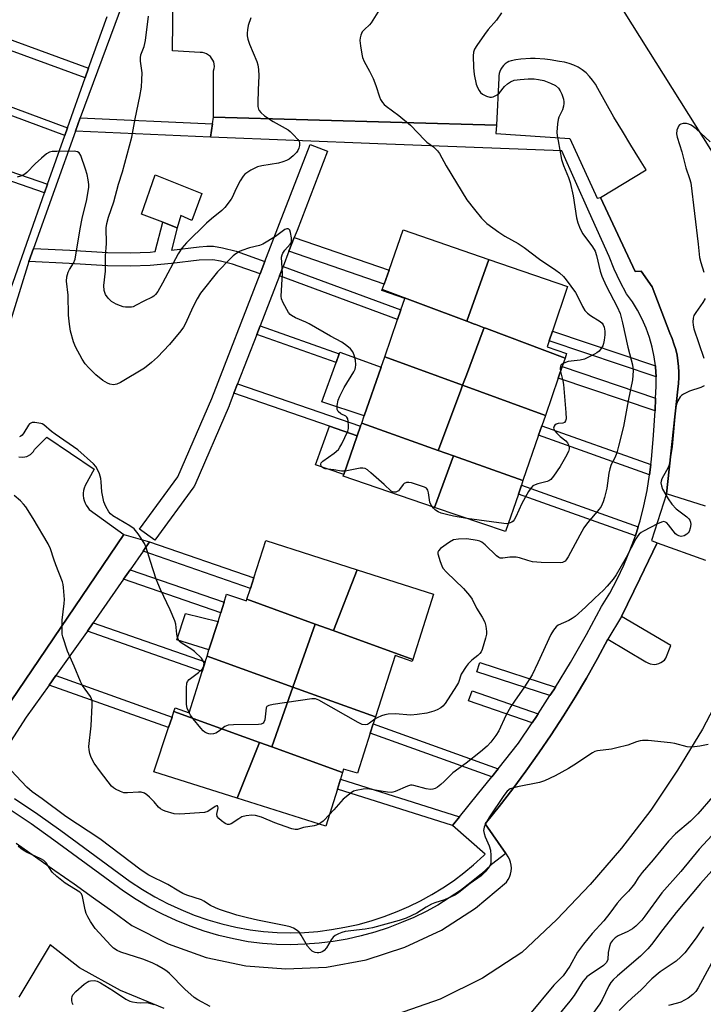
# Model space of a CAD drawing. Units: inches. Extents: x 1327761 to 1333761, y 513447 to 517447.
# Drawn here: x 1328322 to 1328540, y 516919 to 517233 of the extents above; entities that cross this region are included whole.
import ezdxf

# ---------------------------------------------------------------- set-up
doc = ezdxf.new("R2010")
doc.units = ezdxf.units.IN
doc.header["$MEASUREMENT"] = 0
for name, color, linetype in [('BLDG-Footprint', 5, 'Continuous'), ('CULTRL-Pad', 6, 'Continuous'), ('TRANS-Non Street Sidewalk', 7, 'Continuous'), ('TRANS-Parking Lot', 4, 'Continuous'), ('TRANS-Street Sidewalk', 7, 'Continuous'), ('Undefined', 1, 'Continuous')]:
    doc.layers.add(name, color=color, linetype=linetype)

msp = doc.modelspace()

# ---------------------------------------------------------------- linework, layer by layer
at = {"layer": 'BLDG-Footprint'}
for points, elevation in [([(1328471.47, 517156.35), (1328464.45, 517136.63), (1328437.48, 517146.75), (1328438.09, 517148.48), (1328439.66, 517152.92), (1328444.17, 517165.73)], 424.64), ([(1328495.78, 517124.88), (1328470.7, 517134.29), (1328470.42, 517134.39), (1328469.97, 517134.56), (1328467.27, 517135.58), (1328466.87, 517135.73), (1328464.45, 517136.63), (1328471.47, 517156.35), (1328496.57, 517147.73), (1328491.76, 517133.43), (1328490.74, 517130.42), (1328490.07, 517128.43), (1328496.27, 517126.33)], 424.58), ([(1328464.45, 517136.63), (1328466.87, 517135.73), (1328467.27, 517135.58), (1328469.97, 517134.56), (1328469.68, 517133.78), (1328464.34, 517119.47), (1328463.12, 517116.22), (1328438.26, 517125.31), (1328442.38, 517137.21), (1328443.45, 517140.31), (1328444.67, 517143.83), (1328437.37, 517146.43), (1328437.48, 517146.75)], 424.46), ([(1328495.78, 517124.88), (1328494.85, 517122.18), (1328493.59, 517118.52), (1328489.49, 517106.57), (1328463.12, 517116.22), (1328464.34, 517119.47), (1328469.68, 517133.78), (1328469.97, 517134.56), (1328470.42, 517134.39), (1328470.7, 517134.29)], 424.08), ([(1328463.12, 517116.22), (1328462.54, 517114.66), (1328455.42, 517095.56), (1328455.36, 517095.43), (1328430.93, 517104.14), (1328431.73, 517106.45), (1328437.1, 517121.96), (1328438.26, 517125.31)], 424.24), ([(1328489.49, 517106.57), (1328488.37, 517103.31), (1328487.33, 517100.26), (1328482.36, 517085.8), (1328460.16, 517093.72), (1328455.36, 517095.43), (1328455.42, 517095.56), (1328462.54, 517114.66), (1328463.12, 517116.22)], 424.01), ([(1328455.36, 517095.43), (1328460.16, 517093.72), (1328454.19, 517077.26), (1328425.07, 517087.23), (1328425.24, 517087.71), (1328429.52, 517100.07), (1328430.59, 517103.16), (1328430.93, 517104.14)], 423.85), ([(1328482.36, 517085.8), (1328481.86, 517084.35), (1328480.88, 517081.48), (1328476.77, 517069.53), (1328454.19, 517077.26), (1328460.16, 517093.72)], 423.66), ([(1328429.52, 517057.36), (1328421.9, 517038), (1328421.87, 517037.96), (1328416.11, 517040.05), (1328394.34, 517047.94), (1328395.44, 517051.38), (1328396.54, 517054.79), (1328400.38, 517066.73)], 422.77), ([(1328447.27, 517028.75), (1328421.87, 517037.96), (1328421.9, 517038), (1328429.52, 517057.36), (1328453.87, 517049.53)], 422.65), ([(1328394.34, 517047.94), (1328416.11, 517040.05), (1328409.01, 517019.93), (1328381.62, 517029.84), (1328382.24, 517031.78), (1328385.12, 517040.86), (1328386, 517043.64), (1328387.08, 517047.02), (1328387.87, 517049.53), (1328394.17, 517047.43)], 422.46), ([(1328421.87, 517037.96), (1328447.27, 517028.75), (1328447.07, 517028.13), (1328441.57, 517030.03), (1328435.31, 517010.41), (1328409.01, 517019.93), (1328416.11, 517040.05)], 422.26), ([(1328409.01, 517019.93), (1328402.27, 517000.84), (1328398.33, 517002.27), (1328371.08, 517012.14), (1328371.47, 517013.33), (1328375.87, 517011.73), (1328380.06, 517024.91), (1328381.02, 517027.94), (1328381.62, 517029.84)], 421.53), ([(1328435.31, 517010.41), (1328434.6, 517008.18), (1328433.67, 517005.27), (1328429.57, 516992.43), (1328425.17, 516993.73), (1328424.84, 516992.66), (1328402.27, 517000.84), (1328409.01, 517019.93)], 421.23), ([(1328398.33, 517002.27), (1328391.26, 516984.49), (1328364.67, 516992.93), (1328369.36, 517007), (1328370.49, 517010.38), (1328371.08, 517012.14)], 421.1), ([(1328402.27, 517000.84), (1328424.84, 516992.66), (1328424.17, 516990.52), (1328423.2, 516987.42), (1328419.47, 516975.53), (1328391.26, 516984.49), (1328398.33, 517002.27)], 420.62)]:
    msp.add_lwpolyline(points, close=True, dxfattribs=dict(at, elevation=elevation))
at = {"layer": 'CULTRL-Pad'}
for points in [[(1328379.93, 517177.33), (1328376.78, 517168.74), (1328373.28, 517170.4), (1328372.13, 517166.46), (1328367.5, 517168.22), (1328360.69, 517170.8), (1328365.03, 517183.34)], [(1328437.1, 517121.96), (1328431.73, 517106.45), (1328418.22, 517110.95), (1328422.74, 517123.46), (1328423.75, 517126.25), (1328423.94, 517126.8)], [(1328429.52, 517100.07), (1328425.24, 517087.71), (1328416.25, 517090.82), (1328420.71, 517103.11)], [(1328385.12, 517040.86), (1328382.24, 517031.78), (1328371.95, 517035.05), (1328374.73, 517043.43)]]:
    msp.add_lwpolyline(points, close=True, dxfattribs=at)
at = {"layer": 'TRANS-Non Street Sidewalk'}
for points in [[(1328343.87, 517217.32), (1328342.8, 517214.31), (1328318.94, 517223.01), (1328303.22, 517228.74), (1328304.25, 517231.77)], [(1328337.13, 517198.28), (1328336.26, 517195.83), (1328291.03, 517212.65), (1328291.87, 517215.1)], [(1328383.37, 517199.61), (1328382.75, 517195.33), (1328339.67, 517197.23), (1328341.19, 517201.49)], [(1328330.79, 517180.36), (1328329.82, 517177.62), (1328284.42, 517193.27), (1328285.36, 517196.02)], [(1328400.06, 517155.71), (1328398.53, 517151.75), (1328389.73, 517154.85), (1328385.94, 517155.81), (1328383.45, 517156.26), (1328379.11, 517156.14), (1328370.31, 517155), (1328363.5, 517154.44), (1328357.18, 517154.16), (1328349.93, 517154.33), (1328337.65, 517155.03), (1328324.82, 517155.68), (1328326.31, 517159.86), (1328337.87, 517159.27), (1328349.86, 517158.58), (1328357.13, 517158.41), (1328363.48, 517158.69), (1328365.07, 517158.83), (1328367.5, 517168.22), (1328372.13, 517166.46), (1328370.27, 517159.27), (1328379.06, 517160.41), (1328381.56, 517160.58), (1328383.71, 517160.54), (1328386.5, 517160.06), (1328390.9, 517158.93)], [(1328407.75, 517158.95), (1328409.45, 517163.34), (1328439.66, 517152.92), (1328438.09, 517148.48)], [(1328404.7, 517151.07), (1328405.88, 517154.13), (1328443.45, 517140.31), (1328442.38, 517137.21)], [(1328397.46, 517132.41), (1328398.53, 517135.18), (1328423.75, 517126.25), (1328422.74, 517123.46)], [(1328524.61, 517122.36), (1328524.64, 517122.1), (1328524.83, 517118.93), (1328490.74, 517130.42), (1328491.76, 517133.43)], [(1328524.66, 517112.05), (1328524.5, 517108.02), (1328493.59, 517118.52), (1328494.85, 517122.18)], [(1328390.18, 517113.65), (1328391.37, 517116.71), (1328430.59, 517103.16), (1328429.52, 517100.07), (1328420.71, 517103.11)], [(1328523.09, 517090.89), (1328522.73, 517087.6), (1328487.33, 517100.26), (1328488.37, 517103.31)], [(1328519.08, 517071.04), (1328518.18, 517068.15), (1328480.88, 517081.48), (1328481.86, 517084.35)], [(1328361.22, 517063.3), (1328363.27, 517066.24), (1328396.54, 517054.79), (1328395.44, 517051.38)], [(1328354.97, 517054.31), (1328357.07, 517057.34), (1328387.08, 517047.01), (1328386, 517043.64)], [(1328343.45, 517037.75), (1328345.33, 517040.46), (1328381.02, 517027.94), (1328380.06, 517024.91)], [(1328492.7, 517019.96), (1328492.17, 517019.09), (1328490.96, 517017.21), (1328467.67, 517024.76), (1328468.64, 517027.76)], [(1328331.24, 517020.58), (1328333.39, 517023.6), (1328370.49, 517010.38), (1328369.36, 517007)], [(1328487.23, 517011.41), (1328486.65, 517010.51), (1328485.3, 517008.52), (1328465.03, 517015.55), (1328466.13, 517018.73)], [(1328474.4, 516993.89), (1328472.38, 516991.36), (1328433.67, 517005.27), (1328434.6, 517008.18)], [(1328462.09, 516978.53), (1328459.9, 516975.81), (1328423.2, 516987.42), (1328424.17, 516990.52)]]:
    msp.add_lwpolyline(points, close=True, dxfattribs=at)
at = {"layer": 'TRANS-Parking Lot'}
for points in [[(1328540.58, 517077.63), (1328528.07, 517081.53), (1328531.77, 517114.93), (1328531.97, 517116.73), (1328532.07, 517118.63), (1328532.07, 517120.43), (1328531.97, 517122.23), (1328531.77, 517124.03), (1328531.47, 517125.83), (1328531.08, 517127.63), (1328530.47, 517129.43), (1328529.87, 517131.13), (1328529.18, 517132.83), (1328523.51, 517147.65), (1328520.01, 517152.63), (1328518.15, 517152.51), (1328507.08, 517176.1), (1328521.64, 517184.93), (1328519.47, 517188.33), (1328516.77, 517192.83), (1328514.07, 517197.23), (1328511.37, 517201.73), (1328508.77, 517206.33), (1328506.17, 517210.83), (1328505.47, 517212.23), (1328504.57, 517213.53), (1328503.57, 517214.73), (1328502.47, 517215.83), (1328501.27, 517216.83), (1328499.97, 517217.63), (1328498.57, 517218.33), (1328497.07, 517218.83), (1328495.57, 517219.23), (1328493.97, 517219.43), (1328490.97, 517220.03), (1328489.37, 517220.23), (1328486.27, 517220.43), (1328484.77, 517220.43), (1328481.67, 517220.23), (1328480.07, 517220.03), (1328478.57, 517219.73), (1328477.87, 517219.43), (1328477.27, 517219.13), (1328476.67, 517218.73), (1328476.17, 517218.23), (1328475.67, 517217.63), (1328475.27, 517217.03), (1328474.97, 517216.33), (1328474.77, 517215.63), (1328474.67, 517214.93), (1328474.67, 517214.23), (1328473.87, 517199.13), (1328383.67, 517201.73), (1328383.67, 517216.53), (1328383.87, 517217.23), (1328383.97, 517217.93), (1328383.77, 517219.33), (1328383.47, 517219.93), (1328383.07, 517220.53), (1328382.67, 517221.03), (1328382.07, 517221.53), (1328381.47, 517221.93), (1328380.87, 517222.13), (1328380.17, 517222.33), (1328379.47, 517222.33), (1328370.57, 517222.83), (1328370.87, 517241.33)], [(1328511.97, 517239.53), (1328550.27, 517178.53)], [(1328321.57, 517093.43), (1328322.87, 517093.23), (1328323.57, 517093.33), (1328324.17, 517093.53), (1328325.37, 517094.13), (1328325.87, 517094.63), (1328326.27, 517095.13), (1328326.57, 517095.73), (1328330.57, 517099.63), (1328345.67, 517089.43), (1328342.77, 517084.23), (1328342.47, 517083.43), (1328342.27, 517082.63), (1328342.17, 517081.83), (1328342.17, 517081.03), (1328342.27, 517080.23), (1328342.47, 517079.43), (1328342.77, 517078.63), (1328343.07, 517077.93), (1328343.57, 517077.23), (1328344.07, 517076.63), (1328355.07, 517068.63), (1328310.17, 517002.33)], [(1328320.77, 516970.13), (1328326.87, 516965.83), (1328333.07, 516961.43), (1328339.27, 516957.13), (1328345.38, 516952.73), (1328351.57, 516948.33), (1328357.67, 516943.93), (1328369.17, 516938.03), (1328381.37, 516933.73), (1328393.97, 516931.03), (1328406.78, 516930.03), (1328419.67, 516930.63), (1328432.37, 516932.93), (1328444.67, 516936.93), (1328456.37, 516942.43), (1328467.17, 516949.43), (1328477.07, 516957.73), (1328477.67, 516958.53), (1328478.07, 516959.33), (1328478.37, 516960.23), (1328478.57, 516961.23), (1328478.67, 516962.23), (1328478.57, 516963.13), (1328478.37, 516964.13), (1328478.07, 516965.03), (1328477.67, 516965.83), (1328477.07, 516966.63), (1328476.88, 516966.9), (1328470.27, 516976.33), (1328474.77, 516981.83), (1328479.07, 516987.43), (1328483.27, 516993.13), (1328487.37, 516998.93), (1328491.37, 517004.73), (1328495.27, 517010.73), (1328498.97, 517016.73), (1328502.57, 517022.83), (1328506.07, 517029.03), (1328509.37, 517035.23), (1328521.57, 517028.03), (1328522.18, 517027.63), (1328522.87, 517027.33), (1328524.27, 517027.13), (1328524.97, 517027.23), (1328525.68, 517027.43), (1328526.28, 517027.73), (1328527.47, 517028.53), (1328527.87, 517029.13), (1328529.53, 517033.23), (1328513.72, 517042.46), (1328519.56, 517054.49), (1328525.12, 517065.94), (1328540.53, 517060.41)], [(1328546.68, 517020.13), (1328539.57, 517006.53), (1328531.67, 516993.43), (1328523.08, 516980.73), (1328513.77, 516968.53), (1328503.77, 516956.93), (1328493.17, 516945.83), (1328481.97, 516935.33), (1328469.47, 516927.13), (1328455.98, 516920.43), (1328441.87, 516915.53)], [(1328367.97, 516917.43), (1328354.07, 516923.13), (1328340.97, 516930.43), (1328331.58, 516937.71), (1328321.56, 516921.05)]]:
    msp.add_lwpolyline(points, dxfattribs=at)
at = {"layer": 'TRANS-Street Sidewalk'}
for points in [[(1328364.35, 517264.06), (1328341.19, 517201.49), (1328339.67, 517197.23), (1328326.31, 517159.86), (1328324.82, 517155.68), (1328310.07, 517108.19), (1328307.07, 517101.93), (1328302.59, 517105.18), (1328306.08, 517110.57), (1328309.52, 517120.28), (1328310.59, 517123.31), (1328313.68, 517132.04), (1328314.66, 517134.8), (1328329.82, 517177.62), (1328330.79, 517180.36), (1328336.26, 517195.83), (1328337.13, 517198.28), (1328342.8, 517214.31), (1328343.87, 517217.32), (1328349.72, 517233.85)], [(1328320.26, 516984.45), (1328327.7, 516979.41), (1328334.98, 516974.19), (1328357.15, 516957.96), (1328361.01, 516955.4), (1328364.98, 516953.05), (1328369.06, 516950.89), (1328373.25, 516948.95), (1328377.53, 516947.21), (1328381.89, 516945.7), (1328386.32, 516944.4), (1328390.81, 516943.33), (1328395.33, 516942.5), (1328399.61, 516941.99), (1328403.95, 516941.68), (1328408.29, 516941.59), (1328412.64, 516941.7), (1328416.97, 516942.03), (1328421.28, 516942.57), (1328425.57, 516943.31), (1328429.8, 516944.26), (1328434, 516945.42), (1328438.12, 516946.77), (1328442.2, 516948.34), (1328446, 516949.96), (1328449.69, 516951.76), (1328453.3, 516953.73), (1328456.8, 516955.88), (1328460.2, 516958.19), (1328463.47, 516960.66), (1328466.63, 516963.29), (1328469.83, 516966.24), (1328470.29, 516966.6), (1328459.9, 516975.81), (1328462.09, 516978.53), (1328467.87, 516985.71), (1328472.38, 516991.36), (1328474.4, 516993.89), (1328480.92, 517002.06), (1328485.3, 517008.52), (1328486.65, 517010.51), (1328487.23, 517011.41), (1328490.96, 517017.21), (1328492.17, 517019.09), (1328492.7, 517019.96), (1328497.48, 517027.81), (1328502.57, 517036.66), (1328507.44, 517045.62), (1328510.02, 517049.91), (1328512.38, 517054.32), (1328514.53, 517058.84), (1328516.47, 517063.45), (1328518.18, 517068.15), (1328519.08, 517071.04), (1328519.67, 517072.92), (1328520.92, 517077.77), (1328521.94, 517082.66), (1328522.73, 517087.6), (1328523.09, 517090.89), (1328523.28, 517092.58), (1328523.99, 517100.29), (1328524.5, 517108.02), (1328524.66, 517112.05), (1328524.8, 517115.76), (1328524.83, 517118.93), (1328524.64, 517122.1), (1328524.61, 517122.36), (1328524.23, 517125.25), (1328523.59, 517128.36), (1328522.74, 517131.42), (1328521.67, 517134.41), (1328520.39, 517137.32), (1328518.92, 517140.13), (1328517.24, 517142.83), (1328515.38, 517145.4), (1328513.3, 517149.24), (1328511.45, 517153.19), (1328509.83, 517157.24), (1328503.45, 517171.45), (1328494.69, 517190.98), (1328436.06, 517193.24), (1328382.75, 517195.33), (1328383.37, 517199.61), (1328383.67, 517201.73), (1328473.87, 517199.13), (1328473.75, 517196.46), (1328497.27, 517194.93), (1328506.04, 517175.84), (1328507.08, 517176.1), (1328518.15, 517152.51), (1328520.01, 517152.63), (1328523.51, 517147.65), (1328529.18, 517132.83), (1328529.87, 517131.13), (1328530.47, 517129.43), (1328531.08, 517127.63), (1328531.47, 517125.83), (1328531.77, 517124.03), (1328531.97, 517122.23), (1328532.07, 517120.43), (1328532.07, 517118.63), (1328531.97, 517116.73), (1328531.77, 517114.93), (1328528.07, 517081.53), (1328523.28, 517066.73), (1328525.12, 517065.94), (1328519.56, 517054.49), (1328513.72, 517042.46), (1328509.37, 517035.23), (1328506.07, 517029.03), (1328502.57, 517022.83), (1328498.97, 517016.73), (1328495.27, 517010.73), (1328491.37, 517004.73), (1328487.37, 516998.93), (1328483.27, 516993.13), (1328479.07, 516987.43), (1328474.77, 516981.83), (1328470.27, 516976.33), (1328476.88, 516966.9), (1328472.3, 516963.33), (1328469.14, 516960.42), (1328465.84, 516957.67), (1328462.42, 516955.09), (1328458.87, 516952.67), (1328455.21, 516950.43), (1328451.44, 516948.37), (1328447.58, 516946.49), (1328443.63, 516944.81), (1328439.4, 516943.18), (1328435.1, 516941.77), (1328430.73, 516940.56), (1328426.31, 516939.57), (1328421.85, 516938.79), (1328417.35, 516938.23), (1328412.83, 516937.89), (1328408.3, 516937.77), (1328403.77, 516937.87), (1328399.25, 516938.19), (1328394.75, 516938.72), (1328390.02, 516939.6), (1328385.35, 516940.72), (1328380.73, 516942.06), (1328376.19, 516943.64), (1328371.73, 516945.45), (1328367.37, 516947.47), (1328363.11, 516949.72), (1328358.98, 516952.17), (1328354.97, 516954.83), (1328332.75, 516971.1), (1328325.52, 516976.28), (1328318.16, 516981.26)], [(1328310.17, 517002.33), (1328355.07, 517068.63), (1328363.27, 517066.24), (1328361.22, 517063.3), (1328357.07, 517057.34), (1328354.97, 517054.31), (1328345.33, 517040.46), (1328343.45, 517037.75), (1328342.65, 517036.61), (1328333.39, 517023.6), (1328331.24, 517020.58), (1328323.97, 517010.36), (1328311, 516990.32)]]:
    msp.add_lwpolyline(points, dxfattribs=at)
msp.add_lwpolyline([(1328409.45, 517163.34), (1328407.75, 517158.95), (1328405.88, 517154.13), (1328404.7, 517151.07), (1328398.53, 517135.18), (1328397.46, 517132.41), (1328391.37, 517116.71), (1328390.18, 517113.65), (1328388.68, 517109.77), (1328388.63, 517109.67), (1328377.7, 517084.36), (1328377.54, 517084.05), (1328377.37, 517083.78), (1328364.96, 517066.77), (1328360.12, 517070.31), (1328372.32, 517087.04), (1328383.11, 517112), (1328398.53, 517151.75), (1328400.06, 517155.71), (1328404.74, 517167.78), (1328414.47, 517193.05), (1328420.07, 517190.9), (1328410.34, 517165.62)], close=True, dxfattribs=at)
at = {"layer": 'Undefined'}
for points, elevation in [([(1328395.53, 517233.43), (1328394.73, 517230.97), (1328394.48, 517229.61), (1328394.38, 517228.52), (1328394.41, 517227.7), (1328394.6, 517226.61), (1328395.12, 517224.96), (1328397.49, 517219.46), (1328397.78, 517218.36), (1328398, 517216.97), (1328398.08, 517214.94), (1328397.88, 517210.45), (1328397.8, 517206.3), (1328397.84, 517205.13), (1328398.02, 517204.3), (1328398.25, 517203.85), (1328398.72, 517203.22), (1328399.94, 517202.13), (1328402.74, 517200.32), (1328407.46, 517197.64), (1328408.16, 517197.13), (1328409.2, 517196.13), (1328410.54, 517194.63), (1328410.85, 517194.18), (1328411.05, 517193.7), (1328411.1, 517193.19), (1328411.05, 517192.66), (1328410.86, 517191.85), (1328410.56, 517191.08), (1328410.1, 517190.4), (1328409.1, 517189.42), (1328407.78, 517188.35), (1328406.91, 517187.85), (1328405.83, 517187.45), (1328404.42, 517187.08), (1328399.13, 517186.23), (1328397.7, 517185.89), (1328395.62, 517184.83), (1328393.68, 517183.54), (1328393.11, 517182.9), (1328392.2, 517181.38), (1328390.82, 517178.75), (1328389.73, 517176.33), (1328389.32, 517175.57), (1328387.29, 517172.88), (1328386.29, 517171.9), (1328383, 517169.26), (1328381.46, 517167.91), (1328375.08, 517161.68), (1328373.59, 517159.97), (1328372.4, 517158.16), (1328367.43, 517148.74), (1328365.91, 517146.16), (1328365.22, 517145.2), (1328364.6, 517144.63), (1328364.12, 517144.31), (1328361.46, 517143.07), (1328359.07, 517141.72), (1328358.07, 517141.27), (1328357.55, 517141.14), (1328356.75, 517141.07), (1328355.66, 517141.11), (1328354.86, 517141.24), (1328354.02, 517141.51), (1328352.66, 517142.11), (1328351.11, 517142.97), (1328350.07, 517143.98), (1328349.23, 517145.15), (1328348.82, 517146.39), (1328348.72, 517148), (1328349.22, 517152.61), (1328349.26, 517157.41), (1328349.59, 517161.47), (1328349.48, 517166.41), (1328349.65, 517167.84), (1328350.15, 517169.8), (1328351.89, 517174.71), (1328353.4, 517180.3), (1328354.7, 517184.32), (1328357.65, 517195.33), (1328358.71, 517201.2), (1328360.21, 517208.33), (1328360.7, 517211.34), (1328360.84, 517213.6), (1328360.88, 517215.87), (1328360.41, 517219.53), (1328360.37, 517220.64), (1328360.56, 517221.59), (1328361.53, 517224.21), (1328362.04, 517226.12), (1328362.98, 517233.91)], 426), ([(1328542.05, 517193.85), (1328537.59, 517197.95), (1328536.7, 517198.67), (1328535.98, 517199.13), (1328535.23, 517199.5), (1328534.45, 517199.7), (1328533.39, 517199.67), (1328532.66, 517199.49), (1328532.24, 517199.25), (1328531.92, 517198.85), (1328531.68, 517198.36), (1328531.42, 517197.53), (1328531.32, 517196.4), (1328531.52, 517195.36), (1328532.97, 517190.67), (1328534.26, 517185.58), (1328535.5, 517182.16), (1328535.86, 517180.76), (1328538.23, 517161.21), (1328538.65, 517157), (1328539.03, 517155.39), (1328540.02, 517152.24)], 420), ([(1328425.63, 517088.85), (1328424.5, 517088.77), (1328422, 517089.24), (1328419.24, 517089.6), (1328418.74, 517089.78), (1328418.31, 517090.08), (1328418.05, 517090.44), (1328417.91, 517091.06), (1328418.03, 517091.46), (1328418.53, 517092.02), (1328422.16, 517094.6), (1328423.5, 517095.76), (1328424, 517096.48), (1328424.55, 517097.53), (1328426.47, 517101.6), (1328426.68, 517102.45), (1328426.72, 517103.31), (1328426.64, 517104.75), (1328426.47, 517105.55), (1328426.24, 517105.99), (1328425.9, 517106.3), (1328424.26, 517107.11), (1328423.45, 517107.8), (1328423.11, 517108.47), (1328423.09, 517109.8), (1328423.4, 517111.45), (1328423.96, 517112.75), (1328425.39, 517115.46), (1328428.37, 517120.44), (1328428.85, 517121.38), (1328429, 517121.89), (1328429.11, 517122.75), (1328428.98, 517124.18), (1328428.49, 517125.85), (1328428.05, 517126.9), (1328427.34, 517127.8), (1328426.22, 517128.76), (1328424.55, 517129.94), (1328421.03, 517131.83), (1328414.14, 517135.81), (1328413.09, 517136.35), (1328409.8, 517137.76), (1328408.56, 517138.42), (1328408.13, 517138.76), (1328407.59, 517139.41), (1328405.88, 517142.48), (1328405.32, 517143.81), (1328405.2, 517144.62), (1328405.65, 517151.83), (1328405.39, 517157.05), (1328405.52, 517157.86), (1328405.76, 517158.35), (1328406.45, 517159.27), (1328408.15, 517161.19), (1328408.42, 517161.59), (1328408.58, 517162.06), (1328408.56, 517163.19), (1328408.25, 517164.94), (1328407.98, 517165.7), (1328407.71, 517166.03), (1328407.52, 517166.1), (1328407.09, 517166.12), (1328406.38, 517165.87), (1328403.43, 517163.63), (1328399.44, 517161.23), (1328398.39, 517160.82), (1328395.12, 517160.01), (1328392.73, 517159.22), (1328391.99, 517158.85), (1328390.81, 517158.12), (1328389.92, 517157.46), (1328389.05, 517156.66), (1328384.91, 517152.37), (1328379.55, 517145.54), (1328378.51, 517143.79), (1328377.21, 517141.28), (1328374.65, 517135.69), (1328374.11, 517134.77), (1328373.24, 517133.59), (1328369.62, 517129.24), (1328365.82, 517125.19), (1328363.92, 517123.43), (1328361.68, 517121.66), (1328354.06, 517117.05), (1328352.81, 517116.52), (1328352.28, 517116.41), (1328351.75, 517116.39), (1328350.66, 517116.57), (1328349.88, 517116.84), (1328348.42, 517117.76), (1328346.14, 517119.56), (1328343.89, 517121.8), (1328342.72, 517123.08), (1328341.75, 517124.53), (1328339.64, 517128.42), (1328339.04, 517130.08), (1328338.09, 517133.47), (1328337.73, 517135.71), (1328337.43, 517138.53), (1328337.3, 517144.99), (1328336.82, 517149.41), (1328336.91, 517150.76), (1328337.37, 517152.29), (1328337.78, 517153.11), (1328339.08, 517155.15), (1328339.57, 517156.45), (1328341.16, 517166.11), (1328341.83, 517169.45), (1328343.26, 517175.42), (1328343.94, 517179.42), (1328343.95, 517180.28), (1328343.74, 517181.72), (1328343.38, 517183.44), (1328342.88, 517185.11), (1328341.39, 517189.5), (1328340.87, 517190.31), (1328340.33, 517190.67), (1328339.26, 517190.83), (1328333.68, 517190.82), (1328332.24, 517190.76), (1328331.42, 517190.59), (1328330.44, 517190.01), (1328328.85, 517188.67), (1328326.84, 517186.87), (1328324.15, 517184.06), (1328323.47, 517183.5), (1328322.98, 517183.23), (1328322.19, 517182.92), (1328321.06, 517182.63)], 424), ([(1328540.45, 517143.86), (1328539.75, 517142.56), (1328537.48, 517139.4), (1328536.85, 517138.41), (1328536.57, 517137.62), (1328536.49, 517136.49), (1328536.58, 517135.34), (1328536.84, 517134.2), (1328539.97, 517124.88)], 420), ([(1328495.2, 517123.2), (1328494.56, 517122.71), (1328494.31, 517122.25), (1328494.21, 517121.52), (1328494.31, 517120.62)], 424), ([(1328494.31, 517120.62), (1328495.09, 517117.64), (1328495.29, 517116.49), (1328496.06, 517107.51), (1328496.09, 517105.54), (1328495.91, 517104.85), (1328495.57, 517104.32), (1328495.03, 517104.07), (1328493.61, 517103.98), (1328492.94, 517103.81), (1328492.55, 517103.52), (1328492.27, 517103.13), (1328492.1, 517102.48), (1328492.39, 517101.81), (1328493.12, 517100.93), (1328494.21, 517099.9), (1328496.01, 517098.48), (1328496.56, 517097.88), (1328496.89, 517097.17), (1328497.04, 517096.4), (1328497.04, 517095.88), (1328496.83, 517095.05), (1328495.94, 517093.22), (1328494.19, 517090.31), (1328492.09, 517087.18), (1328491.19, 517086.1), (1328490.61, 517085.69), (1328490.03, 517085.47), (1328487.12, 517084.79), (1328486.29, 517084.5), (1328485.54, 517084.09), (1328484.94, 517083.51), (1328484.16, 517082.31), (1328482.04, 517078.49), (1328480.08, 517074.27), (1328479.53, 517073.27), (1328479.19, 517072.85), (1328478.78, 517072.53), (1328478.32, 517072.29), (1328477.65, 517072.09)], 424), ([(1328540.08, 517116.03), (1328539.1, 517115.53), (1328535.49, 517114.28), (1328533.58, 517113.4), (1328532.86, 517112.92), (1328532.45, 517112.51), (1328531.71, 517111.25), (1328531.28, 517110.15), (1328530.96, 517108.48), (1328529.95, 517096.69), (1328529.06, 517091.42), (1328528.85, 517090.56), (1328528.55, 517089.75), (1328527.11, 517087.36), (1328526.62, 517086.39), (1328526.37, 517085.64), (1328526.34, 517085.12), (1328526.47, 517084.08), (1328526.86, 517083.03), (1328528.67, 517079.97), (1328529.81, 517078.24), (1328531.2, 517076.76), (1328534.63, 517074.19), (1328535.23, 517073.61), (1328535.52, 517073.21), (1328535.81, 517072.54), (1328535.89, 517071.76), (1328535.71, 517070.65), (1328535.34, 517069.58), (1328535.04, 517069.12), (1328534.65, 517068.72), (1328533.72, 517068.14), (1328532.81, 517067.99), (1328532.09, 517068.14), (1328531.43, 517068.49), (1328531, 517068.86), (1328528.79, 517071.67), (1328528.21, 517072.29), (1328527.78, 517072.59), (1328527.25, 517072.72), (1328526.49, 517072.57), (1328525.2, 517071.97), (1328520.79, 517069.67), (1328520.06, 517069.22), (1328519.45, 517068.72), (1328518.95, 517068.16), (1328518.34, 517067.19), (1328515.25, 517061.28), (1328512.08, 517055.74), (1328511.09, 517054.33), (1328509.21, 517052.15), (1328508.01, 517050.9), (1328505.22, 517048.33), (1328502.27, 517045.45), (1328498.95, 517042.5), (1328498, 517041.79), (1328496.99, 517041.16), (1328493.52, 517039.64), (1328492.9, 517039.15), (1328492.06, 517038.13), (1328491.23, 517036.7), (1328487.12, 517027.65), (1328485.28, 517023.88), (1328482.88, 517020.01), (1328479.62, 517015.45), (1328478.51, 517013.72), (1328476.86, 517010.87), (1328474.63, 517005.94), (1328473.69, 517004.46), (1328472.14, 517002.32), (1328470.98, 517001.09), (1328468.84, 516999.27), (1328464.28, 516995.69), (1328460.04, 516992.57), (1328457.27, 516989.83), (1328456.19, 516988.89), (1328455.05, 516988.04), (1328454.33, 516987.63), (1328453.59, 516987.4), (1328452.83, 516987.3), (1328451.45, 516987.47), (1328447.56, 516988.57), (1328447.02, 516988.65), (1328446.49, 516988.62), (1328445.49, 516988.31), (1328441.64, 516986.67), (1328440.85, 516986.44), (1328440.3, 516986.36), (1328439.15, 516986.42), (1328437.12, 516986.69), (1328432.83, 516987.46), (1328431.41, 516987.39), (1328429.14, 516986.99), (1328428.35, 516986.69), (1328427.6, 516986.23), (1328425.02, 516984.2), (1328422.07, 516980.76), (1328420.64, 516979.26)], 420), ([(1328375.89, 517011.78), (1328375.29, 517013.2), (1328375.05, 517014.33), (1328375.05, 517019.73), (1328375.19, 517021.18), (1328375.38, 517021.69), (1328375.88, 517022.33), (1328378.89, 517024.64), (1328380.15, 517025.8), (1328380.44, 517026.25), (1328380.64, 517026.97), (1328380.65, 517027.48), (1328380.49, 517028.14), (1328379.82, 517029.11), (1328377.65, 517031.25), (1328376.74, 517031.95), (1328373.37, 517034.08), (1328372.78, 517034.59), (1328372.48, 517035.01), (1328372.19, 517035.75), (1328371.94, 517036.81), (1328371.65, 517039.98), (1328371.35, 517041.1), (1328369.86, 517044.61), (1328366.83, 517051.03), (1328365.42, 517054.34), (1328363.54, 517059.96), (1328362.23, 517064.42), (1328361.7, 517065.75), (1328359.61, 517068.85), (1328358.34, 517070.4), (1328356.99, 517071.37), (1328351.58, 517074.6), (1328350.79, 517075.21), (1328350.3, 517075.79), (1328349.32, 517077.49), (1328348.7, 517079.07), (1328348.09, 517082.17), (1328347.87, 517085.38), (1328347.72, 517086.52), (1328347.28, 517087.91), (1328346.6, 517089.51), (1328346.17, 517090.26), (1328345.41, 517091.12), (1328340.42, 517095.6), (1328333.14, 517100.6), (1328331.98, 517101.5), (1328329.57, 517103.58), (1328329.09, 517103.87), (1328328.58, 517104.05), (1328326.68, 517104.33), (1328325.91, 517104.3), (1328325.45, 517104.16), (1328325.05, 517103.87), (1328324.72, 517103.46), (1328323.22, 517101.02), (1328322.64, 517100.24), (1328322.26, 517099.93), (1328321.79, 517099.73)], 422), ([(1328453.37, 517077.54), (1328452.99, 517078.15), (1328452.69, 517078.97), (1328452.23, 517081.92), (1328452.02, 517082.73), (1328451.59, 517083.35), (1328450.91, 517083.74), (1328446.77, 517085.06), (1328445.95, 517085.23), (1328445.17, 517085.21), (1328444.5, 517084.91), (1328444.12, 517084.57), (1328443.03, 517082.96), (1328442.68, 517082.56), (1328441.85, 517082.13), (1328441.18, 517082.06), (1328440.71, 517082.21), (1328440.3, 517082.47), (1328438.07, 517084.59), (1328433.87, 517088.26), (1328432.75, 517089.18), (1328432.05, 517089.61), (1328431.26, 517089.77), (1328430.42, 517089.73), (1328425.63, 517088.85)], 424), ([(1328417.23, 516976.24), (1328416.54, 516975.91), (1328415.76, 516975.67), (1328412.41, 516975.12), (1328410.47, 516974.55), (1328409.72, 516974.54), (1328408.66, 516974.77), (1328406.56, 516975.46), (1328403.27, 516976.69), (1328398.99, 516978.47), (1328397.03, 516978.97), (1328395.89, 516979.1), (1328394.14, 516978.91), (1328392.73, 516978.52), (1328391.73, 516977.96), (1328389.35, 516976.36), (1328388.64, 516976.08), (1328388.17, 516976.09), (1328387.45, 516976.42), (1328386.27, 516977.29), (1328385.38, 516978.06), (1328384.89, 516978.69), (1328384.75, 516979.41), (1328385.15, 516981.45), (1328385.1, 516981.83), (1328384.93, 516982.01), (1328384.63, 516982.03), (1328384.23, 516981.86), (1328381.88, 516980.29), (1328380.79, 516979.97), (1328372.89, 516979.43), (1328371.16, 516979.5), (1328368.31, 516980.36), (1328367.49, 516980.69), (1328366.74, 516981.11), (1328366.15, 516981.65), (1328364.71, 516983.35), (1328363.29, 516984.84), (1328362.43, 516985.61), (1328361.7, 516986.06), (1328360.6, 516986.39), (1328359.73, 516986.47), (1328356.26, 516986.17), (1328355.13, 516986.25), (1328354.05, 516986.61), (1328352.48, 516987.33), (1328351.76, 516987.79), (1328351.16, 516988.37), (1328347.65, 516992.9), (1328345.68, 516995.64), (1328344.72, 516997.43), (1328344.21, 516998.77), (1328344.02, 516999.88), (1328343.98, 517001.02), (1328344.7, 517007.63), (1328345.04, 517014.21), (1328344.98, 517015.66), (1328344.83, 517016.2), (1328344.43, 517016.94), (1328341.94, 517020.48), (1328341.24, 517021.75), (1328339.21, 517026.59), (1328337.08, 517031.36), (1328335.59, 517036), (1328335.45, 517036.85), (1328335.41, 517037.72), (1328335.47, 517041.24), (1328336.1, 517046.55), (1328336.17, 517047.91), (1328335.89, 517051.74), (1328335.76, 517052.61), (1328335.53, 517053.46), (1328333.38, 517058.88), (1328332.72, 517060.76), (1328331.72, 517064.08), (1328331.01, 517065.66), (1328326.2, 517073.73), (1328323.86, 517077.42), (1328323.12, 517078.3), (1328322.09, 517079.3), (1328320.16, 517081.03)], 420), ([(1328464.41, 517073.76), (1328460.25, 517074.42), (1328457.97, 517074.95), (1328456.3, 517075.45), (1328455.31, 517075.86), (1328454.44, 517076.38), (1328453.81, 517076.97), (1328453.37, 517077.54)], 424), ([(1328477.65, 517072.09), (1328477.04, 517072.04), (1328476.25, 517072.09), (1328464.41, 517073.76)], 424), ([(1328435.08, 517009.69), (1328433.43, 517008.43), (1328432.73, 517008.04), (1328431.99, 517007.88), (1328431.08, 517008.02), (1328429.81, 517008.61), (1328417.3, 517015.74), (1328416.22, 517016.14), (1328415.07, 517016.16), (1328402.66, 517014.39), (1328401.27, 517014.11), (1328400.65, 517013.75), (1328400.45, 517013.36), (1328400, 517009.5), (1328399.77, 517008.76), (1328399.52, 517008.39), (1328399.33, 517008.27), (1328398.86, 517008.11), (1328398.04, 517008.02), (1328390.09, 517007.89), (1328388.37, 517007.76), (1328387.83, 517007.61), (1328387.33, 517007.36), (1328385.22, 517005.73), (1328384.47, 517005.28), (1328383.66, 517004.99), (1328382.81, 517004.92), (1328382.23, 517004.99), (1328381.52, 517005.22), (1328380.87, 517005.57), (1328380.42, 517005.94), (1328379.62, 517006.81), (1328377.15, 517009.83), (1328376.35, 517010.94), (1328375.89, 517011.78)], 422), ([(1328541.36, 517001.62), (1328538.77, 517001.08), (1328536.15, 517000.73), (1328534.73, 517000.89), (1328530.78, 517001.89), (1328529.36, 517002.17), (1328522.27, 517002.87), (1328520.51, 517002.91), (1328519.69, 517002.77), (1328518.6, 517002.45), (1328515.74, 517001.37), (1328512.28, 517000.51), (1328510.54, 517000.16), (1328506.11, 516999.61), (1328505.28, 516999.35), (1328504.51, 516998.94), (1328498.58, 516995.01), (1328496.9, 516993.99), (1328492.62, 516991.65), (1328489.24, 516990.07), (1328487.61, 516989.5), (1328480.64, 516988.15), (1328479.02, 516987.74), (1328478.25, 516987.43), (1328477.33, 516986.75), (1328476.27, 516985.38), (1328471.71, 516978.56), (1328470.53, 516976.53), (1328469.94, 516975.22), (1328469.81, 516974.2), (1328469.95, 516973.2), (1328470.31, 516972.19), (1328471.55, 516969.32), (1328471.96, 516967.97), (1328472.12, 516966.19), (1328472.14, 516964.13), (1328471.98, 516963.3), (1328471.59, 516962.56), (1328470.28, 516960.99), (1328469.05, 516959.74), (1328465.56, 516957.32), (1328461.81, 516954.33), (1328460.64, 516953.54), (1328457.3, 516952.07), (1328454.23, 516951.08), (1328453.16, 516950.66), (1328451.47, 516949.7), (1328448.47, 516947.78), (1328445.06, 516946.24), (1328442.89, 516945.5), (1328434.38, 516943.12), (1328432.06, 516942.69), (1328425.7, 516941.94), (1328424.58, 516941.68), (1328423.51, 516941.26), (1328422.51, 516940.72), (1328421.87, 516940.19), (1328421.19, 516939.29), (1328419.67, 516936.82), (1328418.95, 516935.97), (1328418.54, 516935.65), (1328417.79, 516935.3), (1328417.26, 516935.19), (1328416.69, 516935.18), (1328416.13, 516935.27), (1328415.6, 516935.46), (1328415.16, 516935.73), (1328414.56, 516936.25), (1328413.69, 516937.33), (1328411.61, 516940.8), (1328410.97, 516941.73), (1328410.39, 516942.32), (1328409.19, 516943.02), (1328408.14, 516943.45), (1328406.78, 516943.81), (1328397.67, 516945.59), (1328394.52, 516946.34), (1328391.07, 516947.24), (1328385.64, 516948.95), (1328384.28, 516949.5), (1328382.7, 516950.27), (1328380.57, 516951.68), (1328379.83, 516952.05), (1328375.22, 516953.6), (1328373.94, 516954.11), (1328372.66, 516954.8), (1328369.08, 516956.99), (1328363.02, 516959.99), (1328360.63, 516961.54), (1328347.48, 516971.51), (1328336.57, 516978.62), (1328329.04, 516984.3), (1328325.83, 516986.51), (1328324.12, 516987.98), (1328317.48, 516995.15)], 418), ([(1328542.84, 516985.08), (1328538.14, 516979.5), (1328535.72, 516977.19), (1328530.95, 516973.18), (1328528.79, 516970.84), (1328523.88, 516964.84), (1328520.34, 516960.78), (1328519.12, 516959.14), (1328517.88, 516957.18), (1328517.06, 516956.07), (1328516, 516954.86), (1328513.96, 516952.83), (1328512.38, 516951.06), (1328510.05, 516947.84), (1328508.1, 516945.33), (1328504.39, 516941.33), (1328501.66, 516937.91), (1328499.77, 516935.34), (1328497.25, 516930.94), (1328495.13, 516927.86), (1328492.21, 516924.84), (1328484.48, 516915.5)], 416), ([(1328420.64, 516979.26), (1328418.6, 516977.22), (1328417.95, 516976.69), (1328417.23, 516976.24)], 420), ([(1328382.61, 516918.02), (1328378.68, 516920.14), (1328377.49, 516920.95), (1328374.55, 516923.63), (1328369.68, 516928.59), (1328368.81, 516929.33), (1328367.62, 516930.1), (1328365.65, 516931.24), (1328364.11, 516931.99), (1328361.14, 516933.12), (1328354.17, 516935.36), (1328352.91, 516935.96), (1328351.79, 516936.71), (1328350.96, 516937.48), (1328345.99, 516942.95), (1328345.27, 516943.89), (1328344.48, 516945.14), (1328343.58, 516946.68), (1328343.08, 516947.74), (1328342.76, 516948.86), (1328341.87, 516953.19), (1328341.55, 516953.96), (1328341.02, 516954.56), (1328336.33, 516957.4), (1328333.69, 516959.56), (1328332.28, 516960.94), (1328330.36, 516963.84), (1328329.58, 516964.61), (1328328.63, 516965.14), (1328324.07, 516967.25), (1328323.33, 516967.68), (1328322.23, 516968.49), (1328321.41, 516969.2)], 416), ([(1328338.92, 516918.55), (1328338.72, 516919.05), (1328338.53, 516919.85), (1328338.47, 516920.65), (1328338.59, 516921.27), (1328338.83, 516921.76), (1328339.79, 516922.83), (1328342.47, 516925.15), (1328343.4, 516925.84), (1328343.89, 516926.09), (1328344.41, 516926.24), (1328345.77, 516926.3), (1328346.58, 516926.12), (1328347.6, 516925.62), (1328351.79, 516923.03), (1328355.76, 516920.44), (1328357.05, 516919.76), (1328357.86, 516919.53), (1328359.26, 516919.3), (1328360.39, 516919.22), (1328362.42, 516919.28), (1328363.26, 516919.13), (1328364.61, 516918.65)], 416)]:
    msp.add_lwpolyline(points, dxfattribs=dict(at, elevation=elevation))
for points in [[(1328437.69, 517237.8, 424), (1328433.92, 517231.8, 424), (1328433.37, 517231.14, 424), (1328431.8, 517229.69, 424), (1328431.11, 517228.92, 424), (1328430.65, 517227.92, 424), (1328430.45, 517227.07, 424), (1328430.36, 517226.2, 424), (1328430.51, 517224.44, 424), (1328430.94, 517221.82, 424), (1328431.23, 517220.74, 424), (1328431.73, 517219.49, 424), (1328433.46, 517216.43, 424), (1328434.63, 517214.05, 424), (1328435.44, 517211.83, 424), (1328436.58, 517208.18, 424), (1328436.94, 517207.39, 424), (1328437.56, 517206.4, 424), (1328438.13, 517205.75, 424), (1328438.78, 517205.19, 424), (1328442.72, 517202.27, 424), (1328446.49, 517199.21, 424), (1328451.08, 517194.34, 424), (1328451.75, 517193.76, 424), (1328453.87, 517192.24, 424), (1328455.1, 517191.01, 424), (1328455.74, 517190.09, 424), (1328457.89, 517186.19, 424), (1328464.49, 517175.39, 424), (1328466.85, 517172.24, 424), (1328469.17, 517169.55, 424), (1328470.83, 517167.85, 424), (1328474.62, 517165.09, 424), (1328476.56, 517163.79, 424), (1328480.79, 517161.39, 424), (1328482.75, 517160.19, 424), (1328487.61, 517156.47, 424), (1328492.88, 517152.89, 424), (1328494.02, 517152.02, 424), (1328495.23, 517150.85, 424), (1328496.16, 517149.79, 424), (1328499.07, 517145.83, 424), (1328499.75, 517144.64, 424), (1328501.28, 517141.29, 424), (1328502.09, 517140.04, 424), (1328502.92, 517139.19, 424), (1328503.85, 517138.45, 424), (1328506.95, 517136.51, 424), (1328507.56, 517135.96, 424), (1328507.88, 517135.51, 424), (1328508.21, 517134.77, 424), (1328508.43, 517133.47, 424), (1328508.45, 517132.34, 424), (1328508.29, 517130.57, 424), (1328508.07, 517129.52, 424), (1328507.77, 517128.79, 424), (1328507.17, 517127.78, 424), (1328506.61, 517127.11, 424), (1328505.91, 517126.59, 424), (1328505.15, 517126.13, 424), (1328503.03, 517125.01, 424), (1328501.95, 517124.52, 424), (1328500.54, 517124.2, 424), (1328496.76, 517123.75, 424), (1328495.93, 517123.52, 424), (1328495.2, 517123.2, 424)], [(1328475.51, 517235.05, 422), (1328473.88, 517232.69, 422), (1328471.26, 517229.64, 422), (1328470.06, 517228.1, 422), (1328467.62, 517224.58, 422), (1328466.9, 517223.37, 422), (1328466.57, 517222.42, 422), (1328466.45, 517221.33, 422), (1328466.59, 517217.59, 422), (1328466.81, 517215.38, 422), (1328467.38, 517212.24, 422), (1328467.8, 517211.2, 422), (1328468.36, 517210.25, 422), (1328468.86, 517209.59, 422), (1328469.49, 517209.05, 422), (1328470.75, 517208.38, 422), (1328471.8, 517208.05, 422), (1328472.33, 517208.06, 422), (1328472.86, 517208.21, 422), (1328474.14, 517208.89, 422), (1328474.83, 517209.52, 422), (1328476.51, 517211.55, 422), (1328477.4, 517212.32, 422), (1328478.38, 517212.98, 422), (1328479.57, 517213.48, 422), (1328481.44, 517213.77, 422), (1328483.98, 517213.91, 422), (1328485.92, 517213.92, 422), (1328487.32, 517213.78, 422), (1328488.98, 517213.44, 422), (1328491.16, 517212.6, 422), (1328492.7, 517211.82, 422), (1328493.67, 517210.98, 422), (1328494.26, 517210.09, 422), (1328494.7, 517209.04, 422), (1328495.24, 517207.41, 422), (1328495.42, 517206.59, 422), (1328495.43, 517206.03, 422), (1328495.29, 517205.19, 422), (1328494.95, 517204.08, 422), (1328493.82, 517201.77, 422), (1328493.54, 517200.97, 422), (1328493.33, 517199.55, 422), (1328493.2, 517196.92, 422), (1328493.28, 517195.8, 422), (1328493.54, 517194.13, 422), (1328494.62, 517188.23, 422), (1328495.25, 517186.27, 422), (1328496.91, 517182.52, 422), (1328497.43, 517180.88, 422), (1328498.36, 517176.6, 422), (1328499.37, 517169.66, 422), (1328499.81, 517167.99, 422), (1328500.61, 517166.08, 422), (1328501.41, 517164.5, 422), (1328504.47, 517160.37, 422), (1328505.35, 517158.93, 422), (1328505.79, 517157.62, 422), (1328506.96, 517152.62, 422), (1328507.5, 517150.96, 422), (1328508.84, 517147.96, 422), (1328512.41, 517141.18, 422), (1328513.3, 517139.12, 422), (1328514.11, 517136.1, 422), (1328515.74, 517128.37, 422), (1328516.88, 517124.31, 422), (1328517.24, 517122.69, 422), (1328517.46, 517120.76, 422), (1328517.29, 517117.89, 422), (1328515.88, 517111.29, 422), (1328514.41, 517103.09, 422), (1328512.86, 517096.81, 422), (1328512.24, 517094.64, 422), (1328511.64, 517093.1, 422), (1328510.51, 517090.93, 422), (1328510.06, 517089.56, 422), (1328509.76, 517088.16, 422), (1328509.08, 517083.37, 422), (1328508.37, 517080.46, 422), (1328507.94, 517079.06, 422), (1328507.28, 517077.58, 422), (1328506.69, 517076.65, 422), (1328502.97, 517072.31, 422), (1328501.77, 517070.69, 422), (1328500.43, 517068.39, 422), (1328496.72, 517061.46, 422), (1328496.12, 517060.5, 422), (1328495.76, 517060.11, 422), (1328495.38, 517059.86, 422), (1328494.91, 517059.7, 422), (1328494.36, 517059.62, 422), (1328488.17, 517059.7, 422), (1328486.73, 517059.76, 422), (1328485.39, 517059.92, 422), (1328483.95, 517060.29, 422), (1328481.24, 517061.16, 422), (1328480.13, 517061.38, 422), (1328478.13, 517061.38, 422), (1328475.92, 517061.06, 422), (1328475.11, 517061.1, 422), (1328474.61, 517061.29, 422), (1328473.93, 517061.78, 422), (1328470.35, 517065.32, 422), (1328469.27, 517066.17, 422), (1328468.56, 517066.49, 422), (1328467.75, 517066.71, 422), (1328464.45, 517067.24, 422), (1328461.8, 517067.17, 422), (1328460.17, 517066.88, 422), (1328458.92, 517066.2, 422), (1328456.09, 517064.17, 422), (1328455.37, 517063.42, 422), (1328455.22, 517062.97, 422), (1328455.24, 517062.47, 422), (1328455.97, 517060, 422), (1328456.47, 517058.63, 422), (1328456.85, 517057.87, 422), (1328457.97, 517056.56, 422), (1328463.36, 517051.36, 422), (1328465.26, 517049.14, 422), (1328466.1, 517047.97, 422), (1328467.53, 517045.15, 422), (1328469.36, 517042.25, 422), (1328470.2, 517040.69, 422), (1328470.54, 517039.34, 422), (1328470.69, 517037.68, 422), (1328470.68, 517036.85, 422), (1328470.42, 517035.49, 422), (1328469.31, 517031.94, 422), (1328468.98, 517031.21, 422), (1328468.56, 517030.61, 422), (1328467.91, 517030.01, 422), (1328466.06, 517028.56, 422), (1328464.91, 517027.39, 422), (1328464.25, 517026.55, 422), (1328462.67, 517024.05, 422), (1328461.75, 517021.38, 422), (1328461.2, 517020.36, 422), (1328457.52, 517014.7, 422), (1328456.78, 517013.83, 422), (1328456.13, 517013.34, 422), (1328454.94, 517012.67, 422), (1328453.93, 517012.21, 422), (1328451.74, 517011.59, 422), (1328448.61, 517011.18, 422), (1328446.61, 517011.02, 422), (1328441.63, 517011.36, 422), (1328439.4, 517011.3, 422), (1328438.3, 517011.11, 422), (1328437.21, 517010.8, 422), (1328435.9, 517010.17, 422), (1328435.08, 517009.69, 422)], [(1328542.57, 516972.61, 414), (1328538.48, 516968.25, 414), (1328532.68, 516961.09, 414), (1328526.6, 516954.29, 414), (1328521.22, 516946.87, 414), (1328520.2, 516945.58, 414), (1328519.22, 516944.48, 414), (1328518.38, 516943.68, 414), (1328517.27, 516942.87, 414), (1328515.83, 516942.03, 414), (1328512.72, 516940.57, 414), (1328511.75, 516939.91, 414), (1328510.9, 516939.12, 414), (1328510.28, 516938.22, 414), (1328509.9, 516937.19, 414), (1328509.52, 516935.26, 414), (1328509.36, 516933.01, 414), (1328509.02, 516932.13, 414), (1328508.67, 516931.72, 414), (1328508.03, 516931.17, 414), (1328503.42, 516928.06, 414), (1328502.73, 516927.53, 414), (1328502.13, 516926.93, 414), (1328501.46, 516926.03, 414), (1328498.63, 516921.57, 414), (1328497.33, 516919.71, 414), (1328488.45, 516909.07, 414)], [(1328544.4, 516963.3, 412), (1328539, 516957.28, 412), (1328531.21, 516948.05, 412), (1328526.9, 516942.57, 412), (1328523.31, 516937.79, 412), (1328522.21, 516936.49, 412), (1328519.87, 516934.06, 412), (1328512.5, 516927.85, 412), (1328511.09, 516926.51, 412), (1328510.38, 516925.69, 412), (1328509.78, 516924.69, 412), (1328507.56, 516920.18, 412), (1328506.83, 516918.92, 412), (1328504.67, 516915.86, 412)], [(1328539.89, 516943.43, 410), (1328537.76, 516940.26, 410), (1328535.04, 516936.58, 410), (1328533.93, 516935.21, 410), (1328532.69, 516933.92, 410), (1328531.15, 516932.52, 410), (1328526.14, 516929.06, 410), (1328523.47, 516926.84, 410), (1328519.89, 516923.25, 410), (1328517.12, 516920.85, 410), (1328515.48, 516919.27, 410), (1328513.07, 516916.83, 410)], [(1328542.42, 516931.93, 408), (1328538.24, 516923.99, 408), (1328537.46, 516922.88, 408), (1328536.56, 516921.9, 408), (1328535.04, 516920.75, 408), (1328532.69, 516919.48, 408), (1328531.62, 516919.07, 408), (1328528.7, 516918.4, 408)]]:
    msp.add_polyline3d(points, dxfattribs=at)

doc.saveas('drawing.dxf')
